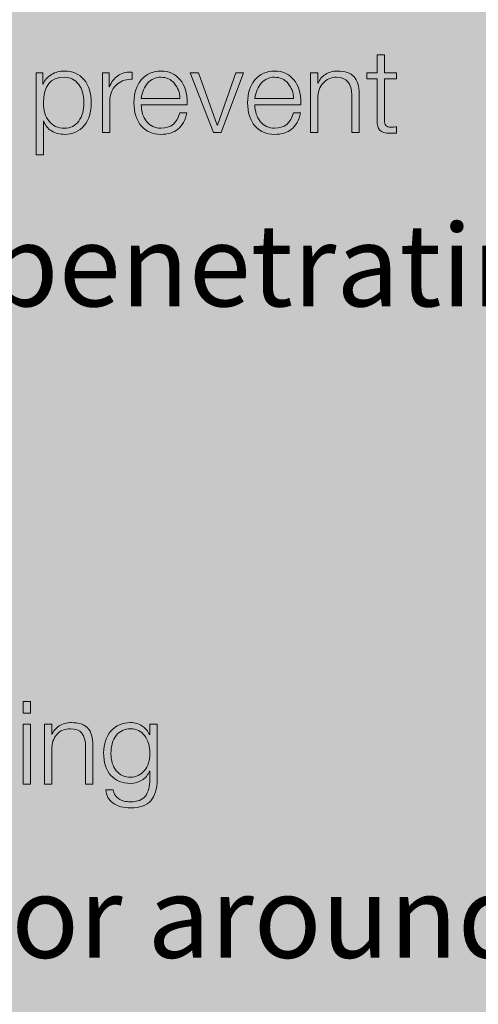
# Model space of a CAD drawing. Units: inches. Extents: x 0 to 8.5, y 0 to 11.
# Drawn here: x 7.4 to 7.8, y 3.4 to 4.3 of the extents above; entities that cross this region are included whole.
import ezdxf

# ---------------------------------------------------------------- set-up
doc = ezdxf.new("R2010")
doc.units = ezdxf.units.IN
doc.header["$MEASUREMENT"] = 0
doc.layers.add('Layer 1', color=7, linetype='Continuous', lineweight=0)

# ---------------------------------------------------------------- blocks, each defined once
blk = doc.blocks.new('Block_0')
at = {"layer": 'Layer 1', "true_color": 0xb9b9bf, "transparency": 33554687}
h = blk.add_hatch(color=9, dxfattribs=at)
h.dxf.hatch_style = 2
h.paths.add_polyline_path([(6.26389, 1.27), (8, 1.27), (8, 7.18999), (6.26389, 7.18999)])
at = {"layer": 'Layer 1'}
for points, knots in [([(7.75799, 4.28457), (7.75799, 4.28457), (7.75799, 4.26735), (7.75799, 4.26735), (7.75799, 4.26735), (7.76966, 4.26735), (7.76966, 4.26735), (7.76966, 4.26735), (7.76966, 4.26146), (7.76966, 4.26146), (7.76966, 4.26146), (7.75799, 4.26146), (7.75799, 4.26146), (7.75799, 4.26146), (7.75799, 4.22235), (7.75799, 4.22235), (7.75799, 4.21968), (7.75847, 4.21783), (7.75943, 4.21679), (7.7604, 4.21575), (7.76206, 4.21524), (7.76443, 4.21524), (7.76584, 4.21524), (7.76758, 4.21535), (7.76966, 4.21557), (7.76966, 4.21557), (7.76966, 4.20957), (7.76966, 4.20957), (7.76669, 4.20942), (7.76462, 4.20935), (7.76343, 4.20935), (7.75847, 4.20935), (7.75516, 4.21035), (7.75349, 4.21235), (7.75182, 4.21435), (7.75099, 4.2175), (7.75099, 4.22179), (7.75099, 4.22179), (7.75099, 4.26146), (7.75099, 4.26146), (7.75099, 4.26146), (7.74099, 4.26146), (7.74099, 4.26146), (7.74099, 4.26146), (7.74099, 4.26735), (7.74099, 4.26735), (7.74099, 4.26735), (7.75099, 4.26735), (7.75099, 4.26735), (7.75099, 4.26735), (7.75099, 4.28457), (7.75099, 4.28457), (7.75099, 4.28457), (7.75799, 4.28457), (7.75799, 4.28457)], [0, 0, 0, 0, 1, 1, 1, 2, 2, 2, 3, 3, 3, 4, 4, 4, 5, 5, 5, 6, 6, 6, 7, 7, 7, 8, 8, 8, 9, 9, 9, 10, 10, 10, 11, 11, 11, 12, 12, 12, 13, 13, 13, 14, 14, 14, 15, 15, 15, 16, 16, 16, 17, 17, 17, 18, 18, 18, 18]), ([(7.45078, 4.26901), (7.4587, 4.26901), (7.46498, 4.26625), (7.46961, 4.26074), (7.47424, 4.25522), (7.47656, 4.24787), (7.47656, 4.23868), (7.47656, 4.22942), (7.47422, 4.22205), (7.46956, 4.21657), (7.46489, 4.21109), (7.45867, 4.20835), (7.45089, 4.20835), (7.4463, 4.20835), (7.44217, 4.20944), (7.4385, 4.21163), (7.43483, 4.21381), (7.4323, 4.2169), (7.43089, 4.2209), (7.43089, 4.2209), (7.43067, 4.2209), (7.43067, 4.2209), (7.43067, 4.2209), (7.43067, 4.18879), (7.43067, 4.18879), (7.43067, 4.18879), (7.42367, 4.18879), (7.42367, 4.18879), (7.42367, 4.18879), (7.42367, 4.26735), (7.42367, 4.26735), (7.42367, 4.26735), (7.43011, 4.26735), (7.43011, 4.26735), (7.43011, 4.26735), (7.43011, 4.25646), (7.43011, 4.25646), (7.43011, 4.25646), (7.43033, 4.25646), (7.43033, 4.25646), (7.43204, 4.26053), (7.43472, 4.26364), (7.43839, 4.26579), (7.44206, 4.26794), (7.44618, 4.26901), (7.45078, 4.26901)], [0, 0, 0, 0, 1, 1, 1, 2, 2, 2, 3, 3, 3, 4, 4, 4, 5, 5, 5, 6, 6, 6, 7, 7, 7, 8, 8, 8, 9, 9, 9, 10, 10, 10, 11, 11, 11, 12, 12, 12, 13, 13, 13, 14, 14, 14, 15, 15, 15, 15]), ([(7.45067, 4.26313), (7.43733, 4.26313), (7.43067, 4.25498), (7.43067, 4.23868), (7.43067, 4.23127), (7.43245, 4.22535), (7.436, 4.2209), (7.43956, 4.21646), (7.44448, 4.21424), (7.45078, 4.21424), (7.45663, 4.21424), (7.46122, 4.21652), (7.46456, 4.22107), (7.46789, 4.22563), (7.46956, 4.2315), (7.46956, 4.23868), (7.46956, 4.24587), (7.46787, 4.25174), (7.4645, 4.25629), (7.46113, 4.26085), (7.45652, 4.26313), (7.45067, 4.26313), (7.45067, 4.26313), (7.45067, 4.26313), (7.45067, 4.26313)], [0, 0, 0, 0, 1, 1, 1, 2, 2, 2, 3, 3, 3, 4, 4, 4, 5, 5, 5, 6, 6, 6, 7, 7, 7, 8, 8, 8, 8]), ([(7.51578, 4.26113), (7.51578, 4.26113), (7.51467, 4.26113), (7.51467, 4.26113), (7.50882, 4.26113), (7.50398, 4.25918), (7.50017, 4.25529), (7.49635, 4.2514), (7.49445, 4.24646), (7.49445, 4.24046), (7.49445, 4.24046), (7.49445, 4.21002), (7.49445, 4.21002), (7.49445, 4.21002), (7.48745, 4.21002), (7.48745, 4.21002), (7.48745, 4.21002), (7.48745, 4.26735), (7.48745, 4.26735), (7.48745, 4.26735), (7.49389, 4.26735), (7.49389, 4.26735), (7.49389, 4.26735), (7.49389, 4.2539), (7.49389, 4.2539), (7.49389, 4.2539), (7.49411, 4.2539), (7.49411, 4.2539), (7.49582, 4.2585), (7.49845, 4.26202), (7.502, 4.26446), (7.50556, 4.2669), (7.50967, 4.26813), (7.51433, 4.26813), (7.51433, 4.26813), (7.51578, 4.26813), (7.51578, 4.26813), (7.51578, 4.26813), (7.51578, 4.26113), (7.51578, 4.26113)], [0, 0, 0, 0, 1, 1, 1, 2, 2, 2, 3, 3, 3, 4, 4, 4, 5, 5, 5, 6, 6, 6, 7, 7, 7, 8, 8, 8, 9, 9, 9, 10, 10, 10, 11, 11, 11, 12, 12, 12, 13, 13, 13, 13]), ([(7.54343, 4.26901), (7.55114, 4.26901), (7.55727, 4.26627), (7.56182, 4.26079), (7.56638, 4.25531), (7.56866, 4.24787), (7.56866, 4.23846), (7.56866, 4.23846), (7.56866, 4.23679), (7.56866, 4.23679), (7.56866, 4.23679), (7.52455, 4.23679), (7.52455, 4.23679), (7.52455, 4.23027), (7.52627, 4.22488), (7.52971, 4.22063), (7.53316, 4.21637), (7.53773, 4.21424), (7.54343, 4.21424), (7.55292, 4.21424), (7.55892, 4.21913), (7.56144, 4.2289), (7.56144, 4.2289), (7.56843, 4.2289), (7.56843, 4.2289), (7.5668, 4.22187), (7.56394, 4.21668), (7.55982, 4.21335), (7.55571, 4.21002), (7.55025, 4.20835), (7.54343, 4.20835), (7.53544, 4.20835), (7.52912, 4.21105), (7.52449, 4.21646), (7.51986, 4.22187), (7.51755, 4.22927), (7.51755, 4.23868), (7.51755, 4.24772), (7.51988, 4.25503), (7.52455, 4.26063), (7.52921, 4.26622), (7.53551, 4.26901), (7.54343, 4.26901)], [0, 0, 0, 0, 1, 1, 1, 2, 2, 2, 3, 3, 3, 4, 4, 4, 5, 5, 5, 6, 6, 6, 7, 7, 7, 8, 8, 8, 9, 9, 9, 10, 10, 10, 11, 11, 11, 12, 12, 12, 13, 13, 13, 14, 14, 14, 14]), ([(7.56166, 4.24268), (7.56151, 4.24839), (7.55975, 4.25322), (7.55638, 4.25718), (7.55301, 4.26114), (7.54866, 4.26313), (7.54332, 4.26313), (7.53829, 4.26313), (7.5341, 4.26129), (7.53077, 4.25763), (7.52744, 4.25396), (7.52536, 4.24898), (7.52455, 4.24268), (7.52455, 4.24268), (7.56166, 4.24268), (7.56166, 4.24268)], [0, 0, 0, 0, 1, 1, 1, 2, 2, 2, 3, 3, 3, 4, 4, 4, 5, 5, 5, 5]), ([(7.57943, 4.26735), (7.57943, 4.26735), (7.59743, 4.21702), (7.59743, 4.21702), (7.59743, 4.21702), (7.59766, 4.21702), (7.59766, 4.21702), (7.59766, 4.21702), (7.61544, 4.26735), (7.61544, 4.26735), (7.61544, 4.26735), (7.62266, 4.26735), (7.62266, 4.26735), (7.62266, 4.26735), (7.60121, 4.21002), (7.60121, 4.21002), (7.60121, 4.21002), (7.59377, 4.21002), (7.59377, 4.21002), (7.59377, 4.21002), (7.57166, 4.26735), (7.57166, 4.26735), (7.57166, 4.26735), (7.57943, 4.26735), (7.57943, 4.26735)], [0, 0, 0, 0, 1, 1, 1, 2, 2, 2, 3, 3, 3, 4, 4, 4, 5, 5, 5, 6, 6, 6, 7, 7, 7, 8, 8, 8, 8]), ([(7.65255, 4.26901), (7.66025, 4.26901), (7.66638, 4.26627), (7.67093, 4.26079), (7.67549, 4.25531), (7.67777, 4.24787), (7.67777, 4.23846), (7.67777, 4.23846), (7.67777, 4.23679), (7.67777, 4.23679), (7.67777, 4.23679), (7.63366, 4.23679), (7.63366, 4.23679), (7.63366, 4.23027), (7.63538, 4.22488), (7.63882, 4.22063), (7.64227, 4.21637), (7.64684, 4.21424), (7.65255, 4.21424), (7.66203, 4.21424), (7.66803, 4.21913), (7.67055, 4.2289), (7.67055, 4.2289), (7.67755, 4.2289), (7.67755, 4.2289), (7.67592, 4.22187), (7.67305, 4.21668), (7.66893, 4.21335), (7.66482, 4.21002), (7.65936, 4.20835), (7.65255, 4.20835), (7.64455, 4.20835), (7.63823, 4.21105), (7.6336, 4.21646), (7.62897, 4.22187), (7.62666, 4.22927), (7.62666, 4.23868), (7.62666, 4.24772), (7.62899, 4.25503), (7.63366, 4.26063), (7.63832, 4.26622), (7.64462, 4.26901), (7.65255, 4.26901)], [0, 0, 0, 0, 1, 1, 1, 2, 2, 2, 3, 3, 3, 4, 4, 4, 5, 5, 5, 6, 6, 6, 7, 7, 7, 8, 8, 8, 9, 9, 9, 10, 10, 10, 11, 11, 11, 12, 12, 12, 13, 13, 13, 14, 14, 14, 14]), ([(7.67077, 4.24268), (7.67062, 4.24839), (7.66886, 4.25322), (7.66549, 4.25718), (7.66212, 4.26114), (7.65777, 4.26313), (7.65243, 4.26313), (7.6474, 4.26313), (7.64321, 4.26129), (7.63988, 4.25763), (7.63655, 4.25396), (7.63447, 4.24898), (7.63366, 4.24268), (7.63366, 4.24268), (7.67077, 4.24268), (7.67077, 4.24268)], [0, 0, 0, 0, 1, 1, 1, 2, 2, 2, 3, 3, 3, 4, 4, 4, 5, 5, 5, 5]), ([(7.71277, 4.26901), (7.72017, 4.26901), (7.72551, 4.26724), (7.72877, 4.26368), (7.73203, 4.26013), (7.73366, 4.25464), (7.73366, 4.24724), (7.73366, 4.24724), (7.73366, 4.21002), (7.73366, 4.21002), (7.73366, 4.21002), (7.72666, 4.21002), (7.72666, 4.21002), (7.72666, 4.21002), (7.72666, 4.2459), (7.72666, 4.2459), (7.72666, 4.25738), (7.7218, 4.26313), (7.7121, 4.26313), (7.70669, 4.26313), (7.70234, 4.26127), (7.69904, 4.25757), (7.69575, 4.25387), (7.6941, 4.24898), (7.6941, 4.2429), (7.6941, 4.2429), (7.6941, 4.21002), (7.6941, 4.21002), (7.6941, 4.21002), (7.6871, 4.21002), (7.6871, 4.21002), (7.6871, 4.21002), (7.6871, 4.26735), (7.6871, 4.26735), (7.6871, 4.26735), (7.6941, 4.26735), (7.6941, 4.26735), (7.6941, 4.26735), (7.6941, 4.25746), (7.6941, 4.25746), (7.6941, 4.25746), (7.69432, 4.25746), (7.69432, 4.25746), (7.69566, 4.26094), (7.69801, 4.26374), (7.70138, 4.26585), (7.70475, 4.26796), (7.70855, 4.26901), (7.71277, 4.26901)], [0, 0, 0, 0, 1, 1, 1, 2, 2, 2, 3, 3, 3, 4, 4, 4, 5, 5, 5, 6, 6, 6, 7, 7, 7, 8, 8, 8, 9, 9, 9, 10, 10, 10, 11, 11, 11, 12, 12, 12, 13, 13, 13, 14, 14, 14, 15, 15, 15, 16, 16, 16, 16]), ([(7.41822, 3.66435), (7.41822, 3.66435), (7.41822, 3.65313), (7.41822, 3.65313), (7.41822, 3.65313), (7.41122, 3.65313), (7.41122, 3.65313), (7.41122, 3.65313), (7.41122, 3.66435), (7.41122, 3.66435), (7.41122, 3.66435), (7.41822, 3.66435), (7.41822, 3.66435)], [0, 0, 0, 0, 1, 1, 1, 2, 2, 2, 3, 3, 3, 4, 4, 4, 4]), ([(7.41822, 3.64235), (7.41822, 3.64235), (7.41822, 3.58502), (7.41822, 3.58502), (7.41822, 3.58502), (7.41122, 3.58502), (7.41122, 3.58502), (7.41122, 3.58502), (7.41122, 3.64235), (7.41122, 3.64235), (7.41122, 3.64235), (7.41822, 3.64235), (7.41822, 3.64235)], [0, 0, 0, 0, 1, 1, 1, 2, 2, 2, 3, 3, 3, 4, 4, 4, 4]), ([(7.45722, 3.64401), (7.46463, 3.64401), (7.46996, 3.64224), (7.47322, 3.63868), (7.47648, 3.63513), (7.47811, 3.62964), (7.47811, 3.62224), (7.47811, 3.62224), (7.47811, 3.58502), (7.47811, 3.58502), (7.47811, 3.58502), (7.47111, 3.58502), (7.47111, 3.58502), (7.47111, 3.58502), (7.47111, 3.6209), (7.47111, 3.6209), (7.47111, 3.63238), (7.46626, 3.63813), (7.45656, 3.63813), (7.45115, 3.63813), (7.4468, 3.63627), (7.4435, 3.63257), (7.4402, 3.62887), (7.43856, 3.62398), (7.43856, 3.6179), (7.43856, 3.6179), (7.43856, 3.58502), (7.43856, 3.58502), (7.43856, 3.58502), (7.43156, 3.58502), (7.43156, 3.58502), (7.43156, 3.58502), (7.43156, 3.64235), (7.43156, 3.64235), (7.43156, 3.64235), (7.43856, 3.64235), (7.43856, 3.64235), (7.43856, 3.64235), (7.43856, 3.63246), (7.43856, 3.63246), (7.43856, 3.63246), (7.43878, 3.63246), (7.43878, 3.63246), (7.44011, 3.63594), (7.44246, 3.63874), (7.44583, 3.64085), (7.4492, 3.64296), (7.453, 3.64401), (7.45722, 3.64401)], [0, 0, 0, 0, 1, 1, 1, 2, 2, 2, 3, 3, 3, 4, 4, 4, 5, 5, 5, 6, 6, 6, 7, 7, 7, 8, 8, 8, 9, 9, 9, 10, 10, 10, 11, 11, 11, 12, 12, 12, 13, 13, 13, 14, 14, 14, 15, 15, 15, 16, 16, 16, 16]), ([(7.51433, 3.64401), (7.51841, 3.64401), (7.52209, 3.64292), (7.52539, 3.64074), (7.52869, 3.63855), (7.53107, 3.63579), (7.53256, 3.63246), (7.53256, 3.63246), (7.53278, 3.63246), (7.53278, 3.63246), (7.53278, 3.63246), (7.53278, 3.64235), (7.53278, 3.64235), (7.53278, 3.64235), (7.53978, 3.64235), (7.53978, 3.64235), (7.53978, 3.64235), (7.53978, 3.58946), (7.53978, 3.58946), (7.53978, 3.58035), (7.53774, 3.57352), (7.53367, 3.56896), (7.52959, 3.5644), (7.52319, 3.56213), (7.51445, 3.56213), (7.50756, 3.56213), (7.50195, 3.56368), (7.49761, 3.56679), (7.49328, 3.5699), (7.49093, 3.57413), (7.49056, 3.57946), (7.49056, 3.57946), (7.49756, 3.57946), (7.49756, 3.57946), (7.49815, 3.57583), (7.49993, 3.57302), (7.50289, 3.57102), (7.50585, 3.56902), (7.50967, 3.56802), (7.51433, 3.56802), (7.52093, 3.56802), (7.52565, 3.56987), (7.5285, 3.57357), (7.53135, 3.57728), (7.53278, 3.58257), (7.53278, 3.58946), (7.53278, 3.58946), (7.53278, 3.59746), (7.53278, 3.59746), (7.53278, 3.59746), (7.53256, 3.59746), (7.53256, 3.59746), (7.53085, 3.59368), (7.52839, 3.59077), (7.52517, 3.58874), (7.52195, 3.5867), (7.51834, 3.58568), (7.51433, 3.58568), (7.50626, 3.58568), (7.49993, 3.58822), (7.49534, 3.59329), (7.49074, 3.59837), (7.48845, 3.60564), (7.48845, 3.61513), (7.48845, 3.6235), (7.49078, 3.6304), (7.49545, 3.63585), (7.50011, 3.64129), (7.50641, 3.64401), (7.51433, 3.64401)], [0, 0, 0, 0, 1, 1, 1, 2, 2, 2, 3, 3, 3, 4, 4, 4, 5, 5, 5, 6, 6, 6, 7, 7, 7, 8, 8, 8, 9, 9, 9, 10, 10, 10, 11, 11, 11, 12, 12, 12, 13, 13, 13, 14, 14, 14, 15, 15, 15, 16, 16, 16, 17, 17, 17, 18, 18, 18, 19, 19, 19, 20, 20, 20, 21, 21, 21, 22, 22, 22, 23, 23, 23, 23]), ([(7.49545, 3.61435), (7.49545, 3.60753), (7.49717, 3.60203), (7.50061, 3.59785), (7.50406, 3.59366), (7.50863, 3.59157), (7.51433, 3.59157), (7.51967, 3.59157), (7.52407, 3.5937), (7.52756, 3.59796), (7.53104, 3.60222), (7.53278, 3.60768), (7.53278, 3.61435), (7.53278, 3.62131), (7.53113, 3.62702), (7.52783, 3.63146), (7.52454, 3.6359), (7.52, 3.63813), (7.51422, 3.63813), (7.50845, 3.63813), (7.50387, 3.63594), (7.5005, 3.63157), (7.49713, 3.6272), (7.49545, 3.62146), (7.49545, 3.61435)], [0, 0, 0, 0, 1, 1, 1, 2, 2, 2, 3, 3, 3, 4, 4, 4, 5, 5, 5, 6, 6, 6, 7, 7, 7, 8, 8, 8, 8])]:
    blk.add_open_spline(points, degree=3, knots=knots, dxfattribs=at)
at = {"layer": 'Layer 1', "char_height": 0.2, "attachment_point": 7}
for s, insert in [('\\C7;\\c16777215;\\FHelveticaNeueLT Pro 45 Lt|b0|i0|c1;\\H0.078667;\\W1.000000;moisture from penetrating ', (6.63889, 4.04335)), ('\\C7;\\c16777215;\\FHelveticaNeueLT Pro 45 Lt|b0|i0|c1;\\H0.078667;\\W1.000000;material up to, or around, ', (6.63889, 3.41835))]:
    blk.add_mtext(s, dxfattribs=dict(at, insert=insert))

msp = doc.modelspace()

# ---------------------------------------------------------------- block references
at = {"layer": 'Layer 1'}
msp.add_blockref('Block_0', (0, 0), dxfattribs=at)

doc.saveas('drawing.dxf')
